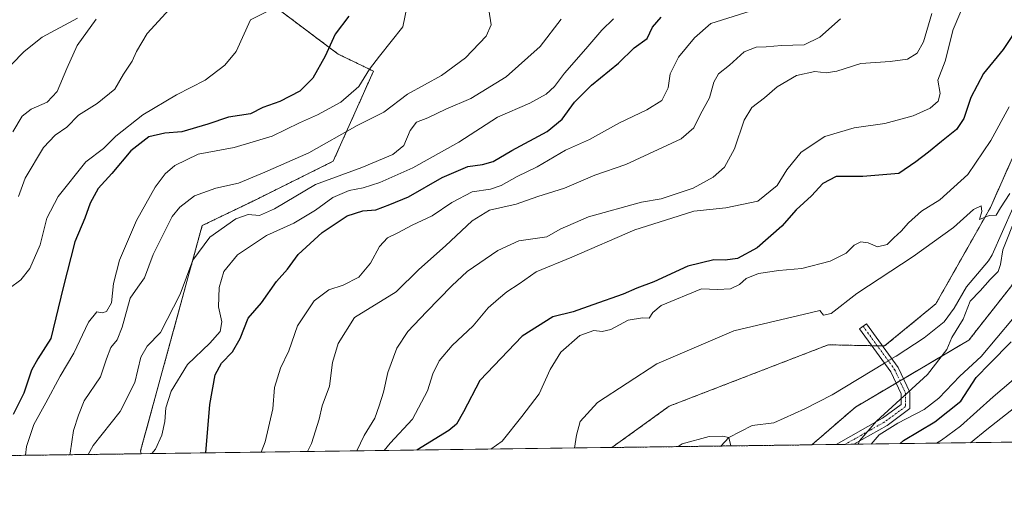
# Model space of a CAD drawing. Units: metres. Extents: x 590423 to 593867, y 4726710 to 4729068.
# Drawn here: x 591178 to 591467, y 4726710 to 4726847 of the extents above; entities that cross this region are included whole.
import ezdxf

# ---------------------------------------------------------------- set-up
doc = ezdxf.new("R2010")
doc.units = ezdxf.units.M
doc.header["$MEASUREMENT"] = 0
doc.linetypes.add('TRAZO_Y_PUNTO', pattern=[1, 0.5, -0.25, 0, -0.25])
doc.linetypes.add('TRAZOS', pattern=[0.75, 0.5, -0.25])
for name, color, linetype, lineweight in [('Arbolado forestal', 92, 'TRAZOS', 0), ('Arbolado forestal CxS', 92, 'Continuous', 0), ('Camino', 19, 'Continuous', 0), ('Camino Cxs', 19, 'Continuous', 0), ('Camino eje', 39, 'TRAZO_Y_PUNTO', 13), ('Comarca CxS', 133, 'Continuous', 0), ('Comunidad Autónoma CxS', 142, 'Continuous', 0), ('Corriente natural lineal', 142, 'Continuous', 13), ('Corriente natural lineal oculto', 19, 'TRAZO_Y_PUNTO', 13), ('Curva de nivel maestra', 36, 'Continuous', 30), ('Curva de nivel normal', 36, 'Continuous', 0), ('Matorral', 135, 'Continuous', 0), ('Matorral CxS', 135, 'Continuous', 0), ('Municipio CxS', 142, 'Continuous', 0), ('Provincia CxS', 1, 'Continuous', 0)]:
    doc.layers.add(name, color=color, linetype=linetype, lineweight=lineweight)

# ---------------------------------------------------------------- blocks, each defined once
blk = doc.blocks.new('*U150')
at = {"layer": 'Matorral CxS', "color": 135, "linetype": 'Continuous', "lineweight": 0}
blk.add_polyline3d([(591478.35, 4726723.15, 565.02), (591410.7, 4726722.25, 536.39), (591423.49, 4726733.31, 536.45), (591456.8, 4726752.98, 541.09), (591472.94, 4726773.6, 541.76)], dxfattribs=at)
blk = doc.blocks.new('*U154')
at = {"layer": 'Matorral CxS', "color": 135, "linetype": 'Continuous', "lineweight": 0}
blk.add_polyline3d([(591475.24, 4726819.26, 542.21), (591463.08, 4726791.83, 539.97), (591447.08, 4726763.59, 538.53), (591432.06, 4726751.25, 537.36), (591415.54, 4726751.58, 537.82), (591368.86, 4726733.57, 536.95), (591352.1, 4726721.47, 537.15), (591214.03, 4726719.63, 580.54), (591213.88, 4726720.53, 580.73), (591231.94, 4726786.55, 586.4), (591246.45, 4726793.53, 586), (591270.37, 4726805.41, 587.58), (591282.17, 4726831.83, 594.2), (591271.8, 4726836.85, 598.78), (591254.12, 4726850.1, 604.73), (591236.45, 4726862.73, 613.94), (591216.26, 4726876.61, 625.33), (591194.17, 4726890.5, 635.24), (591168.29, 4726903.75, 648.47)], dxfattribs=at)
blk = doc.blocks.new('*U157')
at = {"layer": 'Arbolado forestal CxS', "color": 92, "linetype": 'Continuous', "lineweight": 0}
blk.add_polyline3d([(590939.14, 4726762.49, 698.18), (590959.37, 4726771.93, 693.87), (590978.04, 4726786.05, 688.99), (590996.56, 4726807.32, 684.1), (591020.7, 4726842.06, 678.56), (591046.62, 4726876.25, 674.65), (591109.61, 4726922.84, 665.73), (591134.44, 4726934.23, 663.61), (591148.72, 4726918.9, 656.57), (591168.29, 4726903.75, 648.47), (591194.17, 4726890.5, 635.24), (591216.26, 4726876.61, 625.33), (591236.45, 4726862.73, 613.94), (591254.12, 4726850.1, 604.73), (591271.8, 4726836.85, 598.78), (591282.17, 4726831.83, 594.2), (591270.37, 4726805.41, 587.58), (591246.45, 4726793.53, 586), (591231.94, 4726786.55, 586.4), (591213.88, 4726720.53, 580.73), (591214.03, 4726719.63, 580.54), (591214.03, 4726719.63, 580.54), (590873.85, 4726715.1, 721.57)], dxfattribs=at)
blk = doc.blocks.new('*U162')
at = {"layer": 'Curva de nivel normal', "color": 36, "linetype": 'Continuous', "lineweight": 0}
blk.add_polyline3d([(591262.83, 4726720.28, 565), (591263.97, 4726722.68, 565), (591266.22, 4726729.76, 565), (591267.13, 4726733.68, 565), (591269.26, 4726739.43, 565), (591270.16, 4726746.4, 565), (591271.77, 4726751.97, 565), (591276.6, 4726759.59, 565), (591288.78, 4726767.09, 565), (591295.44, 4726773.68, 565), (591303.28, 4726780.59, 565), (591311.09, 4726787.94, 565), (591316.18, 4726791.03, 565), (591323.98, 4726792.86, 565), (591330.33, 4726795.03, 565), (591338.18, 4726797.52, 565), (591347.09, 4726801.3, 565), (591356.17, 4726804.5, 565), (591372.41, 4726811.96, 565), (591376.1, 4726815.22, 565), (591378.06, 4726819.25, 565), (591380.68, 4726824.06, 565), (591382.02, 4726828.58, 565), (591383.37, 4726831.09, 565), (591386.53, 4726833.6, 565), (591390.87, 4726837.47, 565), (591394.41, 4726838.87, 565), (591397.34, 4726838.94, 565), (591401.78, 4726839.39, 565), (591408.47, 4726839.58, 565), (591413.04, 4726841.77, 565), (591419.09, 4726847.21, 565)], dxfattribs=at)
blk = doc.blocks.new('*U163')
at = {"layer": 'Curva de nivel normal', "color": 36, "linetype": 'Continuous', "lineweight": 0}
blk.add_polyline3d([(591222.4, 4726850.02, 610), (591215.85, 4726842.87, 610), (591212.64, 4726837.62, 610), (591211.37, 4726834.76, 610), (591208.83, 4726830.99, 610), (591206.35, 4726826.53, 610), (591201.12, 4726822.39, 610), (591195.68, 4726818.94, 610), (591192.28, 4726815.42, 610), (591188.86, 4726813.09, 610), (591185.42, 4726809.42, 610), (591180.06, 4726800.42, 610), (591178.1, 4726795.09, 610)], dxfattribs=at)
blk = doc.blocks.new('*U166')
at = {"layer": 'Curva de nivel normal', "color": 36, "linetype": 'Continuous', "lineweight": 0}
blk.add_polyline3d([(591195.36, 4726847.39, 620), (591185, 4726841.84, 620), (591179.76, 4726837.61, 620), (591172.34, 4726830.09, 620)], dxfattribs=at)
blk = doc.blocks.new('*U177')
at = {"layer": 'Curva de nivel normal', "color": 36, "linetype": 'Continuous', "lineweight": 0}
blk.add_polyline3d([(591200.88, 4726847.08, 615), (591195.31, 4726839.41, 615), (591192.26, 4726832.57, 615), (591189.4, 4726825.9, 615), (591186.45, 4726822.76, 615), (591181.79, 4726820.7, 615), (591179.12, 4726818.64, 615), (591176.44, 4726814.08, 615)], dxfattribs=at)
blk = doc.blocks.new('*U181')
at = {"layer": 'Curva de nivel normal', "color": 36, "linetype": 'Continuous', "lineweight": 0}
blk.add_polyline3d([(591217.18, 4726719.67, 580), (591218.21, 4726721.02, 580), (591220.15, 4726725.09, 580), (591220.94, 4726729.07, 580), (591221.24, 4726733.09, 580), (591222.89, 4726737.96, 580), (591227.65, 4726745.79, 580), (591234.18, 4726752.09, 580), (591237.2, 4726755.45, 580), (591237.73, 4726758.37, 580), (591236.76, 4726762.74, 580), (591236.88, 4726768.38, 580), (591238.26, 4726773.12, 580), (591242.25, 4726778.01, 580), (591250.78, 4726783.64, 580), (591258.83, 4726787.28, 580), (591265.19, 4726791.09, 580), (591270.26, 4726794.76, 580), (591275, 4726796.85, 580), (591279.12, 4726797.6, 580), (591284.06, 4726799.19, 580), (591293.71, 4726803.49, 580), (591307.18, 4726811.04, 580), (591318.52, 4726818.34, 580), (591328, 4726822.46, 580), (591332.82, 4726825.13, 580), (591335.29, 4726827.33, 580), (591338.15, 4726831.23, 580), (591344.43, 4726838.38, 580), (591349.1, 4726843.89, 580), (591352.53, 4726847.15, 580)], dxfattribs=at)
blk = doc.blocks.new('*U182')
at = {"layer": 'Curva de nivel normal', "color": 36, "linetype": 'Continuous', "lineweight": 0}
for points in [[(591285.35, 4726720.58, 555), (591287.02, 4726722.77, 555), (591293.61, 4726729.77, 555), (591298.06, 4726738.1, 555), (591299.6, 4726743.04, 555), (591301.42, 4726746.85, 555), (591305.27, 4726751.37, 555), (591311.43, 4726757.1, 555), (591315.79, 4726762.42, 555), (591318.88, 4726765.09, 555), (591321.3, 4726767.09, 555), (591324.93, 4726769.44, 555), (591329.86, 4726772.97, 555), (591340.29, 4726777.27, 555), (591358.8, 4726785.35, 555), (591369.71, 4726788.68, 555), (591376.09, 4726790.77, 555), (591385.53, 4726791.76, 555), (591394.91, 4726793.74, 555), (591400.52, 4726798.27, 555), (591403.42, 4726802.9, 555), (591407.63, 4726808.12, 555), (591414.58, 4726812.69, 555), (591423.15, 4726815.24, 555), (591432.16, 4726816.5, 555), (591440.4, 4726818.69, 555), (591445.42, 4726821.03, 555), (591447.77, 4726823.05, 555), (591448.35, 4726825.25, 555), (591447.7, 4726829.22, 555), (591449.79, 4726834.77, 555), (591452.17, 4726844.08, 555), (591455.83, 4726852.59, 555)], [(591472.53, 4726743.64, 555), (591463.91, 4726736.31, 555), (591454.32, 4726727.68, 555), (591448.76, 4726723.6, 555), (591447.25, 4726722.74, 555)]]:
    blk.add_polyline3d(points, dxfattribs=at)
blk = doc.blocks.new('*U185')
at = {"layer": 'Curva de nivel normal', "color": 36, "linetype": 'Continuous', "lineweight": 0}
blk.add_polyline3d([(591249.19, 4726720.1, 570), (591250.43, 4726723.1, 570), (591252.66, 4726732.77, 570), (591253.19, 4726739.1, 570), (591254.89, 4726744.77, 570), (591257.31, 4726749.77, 570), (591259.9, 4726757.14, 570), (591264.79, 4726764.44, 570), (591269.11, 4726767.75, 570), (591273.3, 4726769.04, 570), (591277.89, 4726771.4, 570), (591281.26, 4726775.55, 570), (591283.98, 4726780.46, 570), (591286.26, 4726782.94, 570), (591289.27, 4726784.42, 570), (591293.51, 4726786.67, 570), (591299.37, 4726789.42, 570), (591305.18, 4726793.34, 570), (591311.11, 4726796.48, 570), (591316.44, 4726797.23, 570), (591319.64, 4726798.34, 570), (591324.28, 4726800.9, 570), (591330.22, 4726803.82, 570), (591338.46, 4726808.68, 570), (591345.52, 4726811.82, 570), (591354.35, 4726816.68, 570), (591362.34, 4726820.46, 570), (591366.73, 4726823.28, 570), (591368.54, 4726826.92, 570), (591369.13, 4726831.05, 570), (591371.66, 4726835.92, 570), (591376.33, 4726841.64, 570), (591381.1, 4726845.85, 570), (591397.6, 4726851.02, 570)], dxfattribs=at)
blk = doc.blocks.new('*U194')
at = {"layer": 'Curva de nivel normal', "color": 36, "linetype": 'Continuous', "lineweight": 0}
for points in [[(591341.16, 4726721.32, 540), (591341.72, 4726725.1, 540), (591342.82, 4726729.1, 540), (591347.85, 4726734.67, 540), (591365.28, 4726745.97, 540), (591387.86, 4726755.69, 540), (591408.53, 4726760.54, 540), (591413.04, 4726761.67, 540), (591414.17, 4726760.31, 540), (591416.38, 4726760.74, 540), (591423.92, 4726766.64, 540), (591440.47, 4726777.45, 540), (591452.29, 4726785.98, 540), (591458.1, 4726791.23, 540), (591460.42, 4726792.31, 540), (591460.62, 4726790.67, 540), (591459.9, 4726788.29, 540), (591462.71, 4726789.55, 540), (591464.82, 4726789.6, 540), (591466, 4726791.76, 540), (591468.79, 4726795.93, 540)], [(591470.7, 4726789.51, 540), (591466.69, 4726779.42, 540), (591466.02, 4726775.17, 540), (591465.36, 4726773.09, 540), (591462.98, 4726770.76, 540), (591460.04, 4726767.42, 540), (591457.12, 4726764.42, 540), (591455.1, 4726759.1, 540), (591451.76, 4726753.71, 540), (591450.28, 4726750.21, 540), (591444.63, 4726742.92, 540), (591429.68, 4726729.2, 540), (591424.72, 4726723.39, 540), (591424.3, 4726722.43, 540)]]:
    blk.add_polyline3d(points, dxfattribs=at)
blk = doc.blocks.new('*U196')
at = {"layer": 'Curva de nivel normal', "color": 36, "linetype": 'Continuous', "lineweight": 0}
blk.add_polyline3d([(591193.1, 4726719.35, 590), (591193.2, 4726719.77, 590), (591194.23, 4726726.43, 590), (591195.63, 4726730.96, 590), (591197.34, 4726735.14, 590), (591202.09, 4726742.2, 590), (591203.89, 4726747.49, 590), (591205.18, 4726750.82, 590), (591206.97, 4726753.08, 590), (591208.44, 4726756.76, 590), (591210.82, 4726765.28, 590), (591213.08, 4726768.45, 590), (591215.06, 4726771.25, 590), (591217.57, 4726778.06, 590), (591223.18, 4726789.22, 590), (591225.37, 4726791.94, 590), (591229.71, 4726795.28, 590), (591235.94, 4726797.57, 590), (591242.56, 4726798.99, 590), (591250.31, 4726802.18, 590), (591263.26, 4726807.92, 590), (591277.41, 4726815.92, 590), (591285.16, 4726819.82, 590), (591292.12, 4726825.12, 590), (591302.08, 4726830.59, 590), (591309.19, 4726835.71, 590), (591315.18, 4726842.06, 590), (591316.67, 4726845.44, 590), (591316.03, 4726849.83, 590)], dxfattribs=at)
blk = doc.blocks.new('*U197')
at = {"layer": 'Curva de nivel normal', "color": 36, "linetype": 'Continuous', "lineweight": 0}
blk.add_polyline3d([(591371.5, 4726721.73, 535), (591372.73, 4726722.54, 535), (591380.66, 4726724.66, 535), (591384.5, 4726724.84, 535), (591386.36, 4726724.4, 535), (591386.99, 4726721.93, 535)], dxfattribs=at)
blk = doc.blocks.new('*U200')
at = {"layer": 'Curva de nivel normal', "color": 36, "linetype": 'Continuous', "lineweight": 0}
blk.add_polyline3d([(591198.53, 4726719.42, 585), (591198.53, 4726719.45, 585), (591200, 4726722.06, 585), (591207.88, 4726732.05, 585), (591212.14, 4726740.57, 585), (591213.98, 4726747.98, 585), (591215.82, 4726751.14, 585), (591219.68, 4726755.24, 585), (591225.47, 4726766.46, 585), (591229.24, 4726776.42, 585), (591234.19, 4726783.17, 585), (591241.81, 4726788.57, 585), (591245.45, 4726789.8, 585), (591248.78, 4726789.49, 585), (591253.11, 4726791.5, 585), (591265.18, 4726798.6, 585), (591278.74, 4726803.59, 585), (591287.85, 4726807.39, 585), (591291.1, 4726810.03, 585), (591292.96, 4726814.46, 585), (591294.82, 4726816.87, 585), (591298.14, 4726818.18, 585), (591303.38, 4726820.71, 585), (591310.7, 4726823.83, 585), (591321.05, 4726830.2, 585), (591331.1, 4726839.02, 585), (591337.24, 4726847.07, 585)], dxfattribs=at)
blk = doc.blocks.new('*U206')
at = {"layer": 'Curva de nivel normal', "color": 36, "linetype": 'Continuous', "lineweight": 0}
for points in [[(591277.29, 4726720.47, 560), (591279.44, 4726724.98, 560), (591282.53, 4726730.04, 560), (591283.85, 4726733.72, 560), (591285.13, 4726737.65, 560), (591286.37, 4726743.51, 560), (591289.01, 4726750.63, 560), (591292.28, 4726755.48, 560), (591297.71, 4726761.25, 560), (591305.11, 4726768.86, 560), (591309.61, 4726773.05, 560), (591318.6, 4726779.28, 560), (591324.76, 4726782.07, 560), (591332.99, 4726783.21, 560), (591336.89, 4726785.46, 560), (591345.22, 4726789.11, 560), (591360.77, 4726793.38, 560), (591366.53, 4726794.35, 560), (591375.94, 4726797.52, 560), (591381.78, 4726800.78, 560), (591385.14, 4726803.65, 560), (591388.06, 4726809.04, 560), (591390.84, 4726817.49, 560), (591393.1, 4726821.22, 560), (591396.84, 4726824.06, 560), (591400.59, 4726827.25, 560), (591406.25, 4726830.58, 560), (591411.59, 4726831.71, 560), (591414.92, 4726831.3, 560), (591418.03, 4726831.87, 560), (591425.08, 4726834.12, 560), (591433.67, 4726834.66, 560), (591438.82, 4726835.33, 560), (591441.65, 4726837.09, 560), (591443.45, 4726840.42, 560), (591445.92, 4726848.75, 560)], [(591471.61, 4726734.32, 560), (591462.08, 4726726.77, 560), (591457.21, 4726722.87, 560)]]:
    blk.add_polyline3d(points, dxfattribs=at)
blk = doc.blocks.new('*U219')
at = {"layer": 'Curva de nivel normal', "color": 36, "linetype": 'Continuous', "lineweight": 0}
blk.add_polyline3d([(591175.38, 4726768.12, 605), (591178.79, 4726770.65, 605), (591181.43, 4726773.98, 605), (591184.46, 4726780.94, 605), (591186.4, 4726788.72, 605), (591189.66, 4726795.09, 605), (591197.81, 4726805.2, 605), (591202.96, 4726809.12, 605), (591206.57, 4726812.76, 605), (591214.57, 4726819.03, 605), (591224.45, 4726824.87, 605), (591232.79, 4726829.24, 605), (591238.58, 4726833.63, 605), (591241.86, 4726837.56, 605), (591246.11, 4726846.93, 605), (591251.82, 4726849.74, 605)], dxfattribs=at)
blk = doc.blocks.new('*U223')
at = {"layer": 'Curva de nivel maestra', "color": 36, "linetype": 'Continuous', "lineweight": 30}
blk.add_polyline3d([(591274.98, 4726848, 600), (591270.9, 4726842.68, 600), (591268.02, 4726836.25, 600), (591264.41, 4726829.8, 600), (591260.54, 4726826, 600), (591254.73, 4726822.94, 600), (591249.68, 4726821.21, 600), (591246.12, 4726819.34, 600), (591239.66, 4726818.32, 600), (591233.62, 4726816.25, 600), (591226, 4726814.04, 600), (591221, 4726813.66, 600), (591216.31, 4726812.55, 600), (591211, 4726808.43, 600), (591205.45, 4726801.84, 600), (591201.41, 4726797.42, 600), (591199.09, 4726793.17, 600), (591197.55, 4726788.76, 600), (591194.6, 4726781.76, 600), (591191.14, 4726768.42, 600), (591187.58, 4726753.43, 600), (591183.73, 4726747.43, 600), (591181.88, 4726744.1, 600), (591179.68, 4726737.43, 600), (591176.54, 4726731.1, 600)], dxfattribs=at)
blk = doc.blocks.new('*U224')
at = {"layer": 'Curva de nivel maestra', "color": 36, "linetype": 'Continuous', "lineweight": 30}
blk.add_polyline3d([(591233.01, 4726719.88, 575), (591234.16, 4726734.03, 575), (591235.71, 4726742.82, 575), (591237.57, 4726746.18, 575), (591240.79, 4726749.48, 575), (591243.12, 4726753.4, 575), (591245.46, 4726759.37, 575), (591249.31, 4726763.93, 575), (591253.77, 4726770.16, 575), (591256.94, 4726773.78, 575), (591260.11, 4726778.05, 575), (591267.11, 4726784.48, 575), (591274.44, 4726789.38, 575), (591279.07, 4726790.88, 575), (591282.89, 4726791.21, 575), (591286.94, 4726792.71, 575), (591292.41, 4726794.96, 575), (591302.32, 4726800.63, 575), (591309.8, 4726803.84, 575), (591314.12, 4726804.42, 575), (591317.31, 4726805.32, 575), (591322.78, 4726808.52, 575), (591333.11, 4726814.13, 575), (591337.48, 4726817.74, 575), (591341.1, 4726822.77, 575), (591346.1, 4726827.73, 575), (591353.99, 4726834.16, 575), (591358.66, 4726838.68, 575), (591362.46, 4726841.41, 575), (591363.97, 4726844.7, 575), (591366.57, 4726847.65, 575)], dxfattribs=at)
blk = doc.blocks.new('*U226')
at = {"layer": 'Curva de nivel maestra', "color": 36, "linetype": 'Continuous', "lineweight": 30}
blk.add_polyline3d([(591436.64, 4726722.6, 550), (591437.58, 4726723.48, 550), (591446.76, 4726729.01, 550), (591454.42, 4726735.1, 550), (591458.93, 4726742.03, 550), (591462.91, 4726746.1, 550), (591469.18, 4726752.43, 550)], dxfattribs=at)

msp = doc.modelspace()

# ---------------------------------------------------------------- linework, layer by layer
at = {"layer": 'Arbolado forestal', "color": 92, "linetype": 'TRAZOS', "lineweight": 0}
for points in [[(591410.7, 4726722.25, 536.39), (591423.49, 4726733.31, 536.45), (591435.45, 4726740.37, 538), (591436.53, 4726741.01, 538.17), (591437.61, 4726741.65, 538.41), (591456.8, 4726752.98, 541.09), (591472.94, 4726773.6, 541.76), (591497.99, 4726828.04, 544.49), (591509.24, 4726838.41, 546.44), (591528.1, 4726848.92, 550.28), (591534.9, 4726859.21, 549.94), (591536.71, 4726892.73, 549.26), (591537.7, 4726911.15, 550.17), (591538.23, 4726920.87, 550.62), (591540.03, 4726928.38, 551), (591542.36, 4726938.09, 551), (591553, 4726944.15, 552.99), (591563.11, 4726949.91, 555.65), (591571.17, 4726960.85, 557.23), (591567.1, 4726974.75, 557.23)], [(591214.03, 4726719.63, 580.54), (591213.88, 4726720.53, 580.73), (591231.94, 4726786.55, 586.4), (591246.45, 4726793.54, 586), (591270.37, 4726805.41, 587.58), (591282.17, 4726831.83, 594.2), (591271.79, 4726836.85, 598.78), (591254.12, 4726850.11, 604.73), (591236.45, 4726862.73, 613.94), (591216.26, 4726876.61, 625.33), (591194.17, 4726890.5, 635.24), (591168.29, 4726903.75, 648.47), (591168.18, 4726903.84, 648.5), (591167.22, 4726904.58, 648.8), (591166.25, 4726905.33, 649.13), (591148.72, 4726918.9, 656.57), (591134.44, 4726934.23, 663.61), (591109.61, 4726922.84, 665.73), (591046.62, 4726876.25, 674.65), (591020.7, 4726842.06, 678.56), (590996.56, 4726807.32, 684.1), (590978.04, 4726786.05, 688.99), (590959.37, 4726771.93, 693.87), (590939.14, 4726762.49, 698.18)], [(591475.24, 4726819.26, 542.21), (591463.08, 4726791.83, 539.97), (591447.08, 4726763.59, 538.53), (591432.06, 4726751.25, 537.36), (591431.49, 4726751.26, 537.28), (591429.92, 4726751.29, 537.31), (591428.35, 4726751.32, 537.35), (591415.54, 4726751.58, 537.82), (591368.86, 4726733.57, 536.95), (591352.1, 4726721.47, 537.15)], [(591410.7, 4726722.25, 536.39), (591384.06, 4726721.9, 534.18), (591352.1, 4726721.47, 537.15)], [(591214.03, 4726719.63, 580.54), (590996.93, 4726716.74, 668.54), (590995.73, 4726716.72, 668.85), (590994.53, 4726716.71, 669.2), (590873.84, 4726715.1, 721.57)]]:
    msp.add_polyline3d(points, dxfattribs=at)
at = {"layer": 'Arbolado forestal CxS', "color": 92, "linetype": 'Continuous', "lineweight": 0}
msp.add_polyline3d([(591472.94, 4726773.6, 541.76), (591456.8, 4726752.98, 541.09), (591423.49, 4726733.31, 536.45), (591410.7, 4726722.25, 536.39), (591352.1, 4726721.47, 537.15), (591368.86, 4726733.57, 536.95), (591415.54, 4726751.58, 537.82), (591432.06, 4726751.25, 537.36), (591447.08, 4726763.59, 538.53), (591463.08, 4726791.83, 539.97), (591475.24, 4726819.26, 542.21)], dxfattribs=at)
at = {"layer": 'Camino', "color": 19, "linetype": 'Continuous', "lineweight": 0}
for points in [[(591417.89, 4726722.35, 536.14), (591431.4, 4726730.04, 540.91), (591436.92, 4726734.12, 541.4), (591436.92, 4726737.18, 539.31), (591433.91, 4726743.7, 537.61), (591424.73, 4726756.3, 537.68), (591426.75, 4726757.77, 537.78), (591436.08, 4726744.97, 537.99), (591439.42, 4726737.73, 540.01), (591439.42, 4726732.86, 543.23), (591432.77, 4726727.94, 543.59), (591423.06, 4726722.41, 538.69)], [(591423.06, 4726722.41, 538.69), (591417.89, 4726722.35, 536.14)]]:
    msp.add_polyline3d(points, dxfattribs=at)
at = {"layer": 'Camino Cxs', "color": 19, "linetype": 'Continuous', "lineweight": 0}
msp.add_polyline3d([(591423.06, 4726722.41, 538.69), (591417.89, 4726722.35, 536.14), (591431.4, 4726730.04, 540.91), (591436.92, 4726734.12, 541.4), (591436.92, 4726737.18, 539.31), (591433.91, 4726743.7, 537.61), (591424.73, 4726756.3, 537.68), (591426.75, 4726757.77, 537.78), (591436.08, 4726744.97, 537.99), (591439.42, 4726737.73, 540.01), (591439.42, 4726732.86, 543.23), (591432.77, 4726727.94, 543.59), (591423.06, 4726722.41, 538.69)], close=True, dxfattribs=at)
at = {"layer": 'Camino eje', "color": 39, "linetype": 'TRAZO_Y_PUNTO', "lineweight": 13}
msp.add_polyline3d([(591425.74, 4726757.03, 537.74), (591435, 4726744.33, 537.8), (591438.17, 4726737.45, 539.65), (591438.17, 4726733.49, 542.3), (591432.09, 4726728.99, 542.28), (591420.48, 4726722.38, 536.51)], dxfattribs=at)
at = {"layer": 'Comarca CxS', "color": 133, "linetype": 'Continuous', "lineweight": 0}
msp.add_polyline3d([(593835.2, 4729068.29, 534.52), (593866.55, 4726754.95, 475.88), (590453.19, 4726709.5, 630.07), (590425.95, 4728795.61, 844.99), (590449.17, 4728843.91, 840.3), (590477.01, 4728898.14, 840.53), (590477.96, 4728899.99, 840.34), (590484.69, 4728900.57, 839.9), (590485.58, 4728900.65, 839.75), (590485.84, 4728900.67, 839.71), (590534.02, 4728904.86, 837.35), (590637.61, 4728915.07, 837.9), (590654.38, 4728915.26, 839.5), (590670.81, 4728913.69, 841.66), (590671.79, 4728913.6, 841.86), (590672.48, 4728913.53, 842.05), (590679.96, 4728912.82, 843.6), (590720.08, 4728907.09, 840.13), (590735.11, 4728943.24, 840.15), (590746.25, 4728970.04, 837.63), (590768.25, 4729022.98, 831.03), (590770.12, 4729027.46, 830.29), (593835.2, 4729068.29, 534.52)], close=True, dxfattribs=at)
msp.add_polyline3d([(593835.2, 4729068.29, 534.52), (593866.55, 4726754.95, 475.88), (590453.19, 4726709.5, 630.07), (590425.95, 4728795.61, 844.99), (590449.17, 4728843.91, 840.3), (590477.01, 4728898.14, 840.53), (590477.96, 4728899.99, 840.34), (590484.69, 4728900.57, 839.9), (590485.58, 4728900.65, 839.75), (590485.84, 4728900.67, 839.71), (590534.02, 4728904.86, 837.35), (590637.61, 4728915.07, 837.9), (590654.38, 4728915.26, 839.5), (590670.81, 4728913.69, 841.66), (590671.79, 4728913.6, 841.86), (590672.48, 4728913.53, 842.05), (590679.96, 4728912.82, 843.6), (590720.08, 4728907.09, 840.13), (590735.11, 4728943.24, 840.15), (590746.25, 4728970.04, 837.63), (590768.25, 4729022.98, 831.03), (590770.12, 4729027.46, 830.29), (593835.2, 4729068.29, 534.52)], close=True, dxfattribs=at)
at = {"layer": 'Comunidad Autónoma CxS', "color": 142, "linetype": 'Continuous', "lineweight": 0}
msp.add_polyline3d([(592470.52, 4726736.36, 679.27), (590453.19, 4726709.5, 630.07), (590425.95, 4728795.61, 844.99), (590422.98, 4729022.84, 797.53), (590770.12, 4729027.46, 830.29), (591168.26, 4729032.77, 778.79), (593835.2, 4729068.29, 534.52), (593866.55, 4726754.95, 475.88), (592470.52, 4726736.36, 679.27)], close=True, dxfattribs=at)
msp.add_polyline3d([(592470.52, 4726736.36, 679.27), (590453.19, 4726709.5, 630.07), (590425.95, 4728795.61, 844.99), (590422.98, 4729022.84, 797.53), (590770.12, 4729027.46, 830.29), (591168.26, 4729032.77, 778.79), (593835.2, 4729068.29, 534.52), (593866.55, 4726754.95, 475.88), (592470.52, 4726736.36, 679.27)], close=True, dxfattribs=at)
at = {"layer": 'Corriente natural lineal', "color": 142, "linetype": 'Continuous', "lineweight": 13}
for points in [[(591469.69, 4726791.61, 539.85), (591463.57, 4726777.94, 539.25), (591462.54, 4726776.21, 539.1), (591456.1, 4726768.56, 538.57), (591452.45, 4726762.35, 539.44), (591449.49, 4726758.34, 538.89), (591443.63, 4726753.65, 538.36), (591435.41, 4726748.27, 537.82), (591434.21, 4726747.54, 537.58)], [(591432.06, 4726746.24, 537.19), (591416.72, 4726736.91, 536.47), (591408.65, 4726732.84, 536.38), (591399.56, 4726728.74, 536.55), (591393.23, 4726727.92, 535.6), (591386.36, 4726724.4, 535.02), (591384.06, 4726721.9, 534.18)]]:
    msp.add_polyline3d(points, dxfattribs=at)
at = {"layer": 'Corriente natural lineal oculto', "color": 19, "linetype": 'TRAZO_Y_PUNTO', "lineweight": 13}
msp.add_polyline3d([(591434.21, 4726747.54, 537.58), (591432.06, 4726746.24, 537.19)], dxfattribs=at)
at = {"layer": 'Curva de nivel maestra', "color": 36, "linetype": 'Continuous', "lineweight": 30}
msp.add_polyline3d([(591471.59, 4726845.45, 550), (591466.79, 4726838.22, 550), (591461.08, 4726831.13, 550), (591457.35, 4726824.13, 550), (591455.28, 4726817.93, 550), (591453.18, 4726814.76, 550), (591448.71, 4726811.22, 550), (591444.96, 4726808.04, 550), (591441.22, 4726805.2, 550), (591436.22, 4726801.78, 550), (591425.68, 4726800.94, 550), (591417.84, 4726800.92, 550), (591413.94, 4726798.85, 550), (591410.65, 4726795.24, 550), (591406.13, 4726791.13, 550), (591401.93, 4726786.42, 550), (591394.64, 4726780, 550), (591388.9, 4726776.93, 550), (591385.31, 4726776.44, 550), (591381.97, 4726776.55, 550), (591374.4, 4726774.63, 550), (591364.43, 4726770.08, 550), (591359.43, 4726768.22, 550), (591355.44, 4726766.39, 550), (591346.46, 4726763.35, 550), (591340.77, 4726761.29, 550), (591334.77, 4726759.83, 550), (591325.77, 4726754.12, 550), (591313.33, 4726741.14, 550), (591308.59, 4726731.9, 550), (591306.54, 4726728.27, 550), (591304.29, 4726726.43, 550), (591294.89, 4726720.71, 550)], dxfattribs=at)
at = {"layer": 'Curva de nivel normal', "color": 36, "linetype": 'Continuous', "lineweight": 0}
for points in [[(591180.16, 4726719.18, 595), (591180.43, 4726721.74, 595), (591182.59, 4726728.24, 595), (591186.09, 4726734.52, 595), (591190.29, 4726742.39, 595), (591194.29, 4726749.17, 595), (591198.61, 4726758.18, 595), (591201.06, 4726761.25, 595), (591202.64, 4726760.95, 595), (591203.91, 4726761.37, 595), (591205.36, 4726763.87, 595), (591205.96, 4726769.54, 595), (591207.7, 4726776.45, 595), (591212.68, 4726788.07, 595), (591218.14, 4726797.8, 595), (591221.06, 4726801.74, 595), (591223.94, 4726804.16, 595), (591230.72, 4726807.46, 595), (591241.27, 4726809.48, 595), (591252.44, 4726812.8, 595), (591260.44, 4726816.66, 595), (591265.78, 4726819.02, 595), (591272.64, 4726822.75, 595), (591277.91, 4726827.36, 595), (591281.01, 4726832.42, 595), (591283.89, 4726836.28, 595), (591290.82, 4726844.79, 595), (591293.15, 4726856.24, 595)], [(591468.62, 4726821.42, 545), (591463.18, 4726811.46, 545), (591456.5, 4726801.55, 545), (591448.26, 4726794.12, 545), (591442.84, 4726790.76, 545), (591439.04, 4726787.38, 545), (591436.92, 4726784.9, 545), (591434.74, 4726782.98, 545), (591432.81, 4726781, 545), (591429.98, 4726780.36, 545), (591427.23, 4726781.48, 545), (591425.09, 4726781.82, 545), (591423.09, 4726780.85, 545), (591420.76, 4726778.48, 545), (591416.09, 4726776.16, 545), (591407.76, 4726773.96, 545), (591401.01, 4726773.38, 545), (591395.12, 4726772.52, 545), (591391.46, 4726771.02, 545), (591389.51, 4726769.23, 545), (591386.87, 4726768.02, 545), (591383.06, 4726767.78, 545), (591378.4, 4726768, 545), (591366.51, 4726763.09, 545), (591364.1, 4726761.07, 545), (591362.99, 4726759.4, 545), (591361.09, 4726759.46, 545), (591356.85, 4726758.8, 545), (591351.8, 4726756.07, 545), (591349.23, 4726755.46, 545), (591346.8, 4726755.82, 545), (591342.65, 4726754.31, 545), (591337.11, 4726749.44, 545), (591333.95, 4726744.38, 545), (591330.73, 4726737.21, 545), (591325.64, 4726730.52, 545), (591319.91, 4726723.28, 545), (591316.61, 4726721, 545)], [(591428.14, 4726722.48, 545), (591430.44, 4726725.14, 545), (591435.89, 4726728.65, 545), (591443.62, 4726732.61, 545), (591447.96, 4726735.94, 545), (591454.15, 4726742.39, 545), (591460.37, 4726748.18, 545), (591469.56, 4726759.08, 545)]]:
    msp.add_polyline3d(points, dxfattribs=at)
at = {"layer": 'Matorral', "color": 135, "linetype": 'Continuous', "lineweight": 0}
for points in [[(591410.7, 4726722.25, 536.39), (591423.49, 4726733.31, 536.45), (591435.45, 4726740.37, 538), (591436.53, 4726741.01, 538.17), (591437.61, 4726741.65, 538.41), (591456.8, 4726752.98, 541.09), (591472.94, 4726773.6, 541.76), (591497.99, 4726828.04, 544.49), (591509.24, 4726838.41, 546.44), (591528.1, 4726848.92, 550.28), (591534.9, 4726859.21, 549.94), (591536.71, 4726892.73, 549.26), (591537.7, 4726911.15, 550.17), (591538.23, 4726920.87, 550.62), (591540.03, 4726928.38, 551), (591542.36, 4726938.09, 551), (591553, 4726944.15, 552.99), (591563.11, 4726949.91, 555.65), (591571.17, 4726960.85, 557.23), (591567.1, 4726974.75, 557.23)], [(591214.03, 4726719.63, 580.54), (591213.88, 4726720.53, 580.73), (591231.94, 4726786.55, 586.4), (591246.45, 4726793.54, 586), (591270.37, 4726805.41, 587.58), (591282.17, 4726831.83, 594.2), (591271.79, 4726836.85, 598.78), (591254.12, 4726850.11, 604.73), (591236.45, 4726862.73, 613.94), (591216.26, 4726876.61, 625.33), (591194.17, 4726890.5, 635.24), (591168.29, 4726903.75, 648.47), (591168.18, 4726903.84, 648.5), (591167.22, 4726904.58, 648.8), (591166.25, 4726905.33, 649.13), (591148.72, 4726918.9, 656.57), (591134.44, 4726934.23, 663.61), (591109.61, 4726922.84, 665.73), (591046.62, 4726876.25, 674.65), (591020.7, 4726842.06, 678.56), (590996.56, 4726807.32, 684.1), (590978.04, 4726786.05, 688.99), (590959.37, 4726771.93, 693.87), (590939.14, 4726762.49, 698.18)], [(591475.24, 4726819.26, 542.21), (591463.08, 4726791.83, 539.97), (591447.08, 4726763.59, 538.53), (591432.06, 4726751.25, 537.36), (591431.49, 4726751.26, 537.28), (591429.92, 4726751.29, 537.31), (591428.35, 4726751.32, 537.35), (591415.54, 4726751.58, 537.82), (591368.86, 4726733.57, 536.95), (591352.1, 4726721.47, 537.15)], [(591478.35, 4726723.15, 565.02), (591474.14, 4726723.1, 563.66), (591471.95, 4726723.07, 563.43), (591470.43, 4726723.05, 563.36), (591469.76, 4726723.04, 563.35), (591423.06, 4726722.41, 538.69), (591420.48, 4726722.38, 536.51), (591417.89, 4726722.35, 536.14), (591410.7, 4726722.25, 536.39)], [(591352.1, 4726721.47, 537.15), (591214.03, 4726719.63, 580.54)]]:
    msp.add_polyline3d(points, dxfattribs=at)
at = {"layer": 'Municipio CxS', "color": 142, "linetype": 'Continuous', "lineweight": 0}
msp.add_polyline3d([(592470.52, 4726736.36, 679.27), (590453.19, 4726709.5, 630.07), (590425.95, 4728795.61, 844.99)], dxfattribs=at)
msp.add_polyline3d([(592470.52, 4726736.36, 679.27), (590453.19, 4726709.5, 630.07), (590425.95, 4728795.61, 844.99)], dxfattribs=at)
at = {"layer": 'Provincia CxS', "color": 1, "linetype": 'Continuous', "lineweight": 0}
msp.add_polyline3d([(593866.55, 4726754.95, 475.88), (590453.19, 4726709.5, 630.07), (590422.98, 4729022.84, 797.53), (593835.2, 4729068.29, 534.52), (593866.55, 4726754.95, 475.88)], close=True, dxfattribs=at)
msp.add_polyline3d([(593866.55, 4726754.95, 475.88), (590453.19, 4726709.5, 630.07), (590422.98, 4729022.84, 797.53), (593835.2, 4729068.29, 534.52), (593866.55, 4726754.95, 475.88)], close=True, dxfattribs=at)

# ---------------------------------------------------------------- block references
at = {"layer": 'Arbolado forestal CxS', "color": 92, "linetype": 'Continuous', "lineweight": 0}
msp.add_blockref('*U157', (0, 0), dxfattribs=at)
at = {"layer": 'Curva de nivel maestra', "color": 36, "linetype": 'Continuous', "lineweight": 30}
for name in ['*U226', '*U223', '*U224']:
    msp.add_blockref(name, (0, 0), dxfattribs=at)
at = {"layer": 'Curva de nivel normal', "color": 36, "linetype": 'Continuous', "lineweight": 0}
for name in ['*U194', '*U197', '*U185', '*U162', '*U182', '*U206', '*U166', '*U177', '*U163', '*U219', '*U196', '*U200', '*U181']:
    msp.add_blockref(name, (0, 0), dxfattribs=at)
at = {"layer": 'Matorral CxS', "color": 135, "linetype": 'Continuous', "lineweight": 0}
for name in ['*U150', '*U154']:
    msp.add_blockref(name, (0, 0), dxfattribs=at)

doc.saveas('drawing.dxf')
